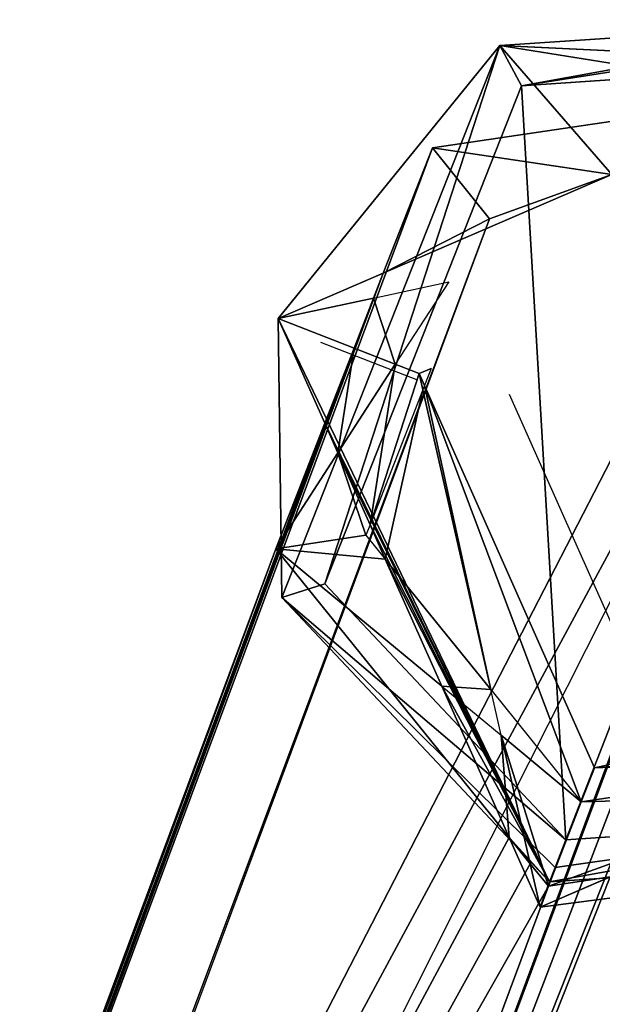
# Model space of a CAD drawing. Units: millimetres. Extents: x -6 to 1243, y 0 to 572.
# Drawn here: x 1218 to 1231, y 527 to 548 of the extents above; entities that cross this region are included whole.
import ezdxf

# ---------------------------------------------------------------- set-up
doc = ezdxf.new("R2010")
doc.units = ezdxf.units.MM
doc.header["$LTSCALE"] = 25.4
doc.layers.get('0').update_dxf_attribs({"true_color": 0xffffff})
doc.layers.add('2', color=7, linetype='Continuous', true_color=0xffffff)

# ---------------------------------------------------------------- blocks, each defined once
blk = doc.blocks.new('St_lbein')
at = {"color": 31, "true_color": 0xfdcc65}
for p, q in [((32.492, 70.679, 372.842), (13.214, 18.912, 5.006)), ((32.492, 70.679, 372.842), (13.214, 18.912, 5.006)), ((19.167, 11.549, 5.731), (38.447, 63.313, 373.566)), ((19.167, 11.549, 5.731), (38.447, 63.313, 373.566)), ((36.474, 63.021, 373.711), (14.497, 4.346, 6.989)), ((33.775, 56.113, 374.824), (7.161, 3.399, 8.518)), ((14.497, 4.346, 6.989), (33.775, 56.113, 374.824)), ((7.954, 5.554, 23.878), (26.375, 55.02, 375.366)), ((15.747, 2.794, 7.142), (35.028, 54.562, 374.977)), ((15.747, 2.794, 7.142), (35.028, 54.562, 374.977)), ((6.378, 1.411, 7.828), (25.655, 53.178, 375.663)), ((6.378, 1.411, 7.828), (25.655, 53.178, 375.663)), ((4.761, 18.254, 1.007), (13.394, 19.373, 4.932)), ((4.761, 18.254, 1.007), (13.394, 19.373, 4.932)), ((13.394, 19.373, 4.932), (11.867, 18.713, 5.105)), ((13.394, 19.373, 4.932), (11.867, 18.713, 5.105)), ((13.188, 18.819, 0.998), (13.394, 19.373, 4.932)), ((13.188, 18.819, 0.998), (13.394, 19.373, 4.932)), ((13.394, 19.373, 4.932), (13.214, 18.912, 5.006)), ((13.394, 19.373, 4.932), (13.214, 18.912, 5.006)), ((13.394, 19.373, 4.932), (14.071, 17.853, 5.11)), ((13.394, 19.373, 4.932), (13.61, 18.423, 5.054)), ((13.394, 19.373, 4.932), (14.071, 17.853, 5.11)), ((13.394, 19.373, 4.932), (13.61, 18.423, 5.054)), ((13.188, 18.819, 0.998), (4.761, 18.254, 1.007)), ((13.188, 18.819, 0.998), (4.761, 18.254, 1.007)), ((13.188, 18.819, 0.998), (5.246, 17.39, 0.104)), ((13.188, 18.819, 0.998), (5.246, 17.39, 0.104)), ((13.214, 18.912, 5.006), (7.767, 16.943, 5.569)), ((13.214, 18.912, 5.006), (7.767, 16.943, 5.569)), ((11.867, 18.713, 5.105), (13.214, 18.912, 5.006)), ((11.867, 18.713, 5.105), (13.214, 18.912, 5.006)), ((11.867, 18.713, 5.105), (13.214, 18.912, 5.006)), ((13.214, 18.912, 5.006), (12.495, 17.07, 5.303)), ((13.214, 18.912, 5.006), (12.495, 17.07, 5.303)), ((13.068, 18.508, 0.391), (13.188, 18.819, 0.998)), ((13.068, 18.508, 0.391), (13.188, 18.819, 0.998)), ((19.112, 6.526, 6.44), (13.188, 18.819, 0.998)), ((19.112, 6.526, 6.44), (13.188, 18.819, 0.998)), ((19.032, 12.615, 1.043), (13.188, 18.819, 0.998)), ((19.032, 12.615, 1.043), (13.188, 18.819, 0.998)), ((13.214, 18.912, 5.006), (13.61, 18.423, 5.054)), ((13.214, 18.912, 5.006), (13.61, 18.423, 5.054)), ((13.214, 18.912, 5.006), (13.61, 18.423, 5.054)), ((13.068, 18.508, 0.391), (5.246, 17.39, 0.104)), ((13.068, 18.508, 0.391), (5.246, 17.39, 0.104)), ((12.833, 17.905, 0.146), (13.068, 18.508, 0.391)), ((12.833, 17.905, 0.146), (13.068, 18.508, 0.391)), ((19.032, 12.615, 1.043), (13.068, 18.508, 0.391)), ((19.032, 12.615, 1.043), (13.068, 18.508, 0.391)), ((13.61, 18.423, 5.054), (14.071, 17.853, 5.11)), ((13.61, 18.423, 5.054), (14.246, 15.621, 5.415)), ((13.61, 18.423, 5.054), (14.071, 17.853, 5.11)), ((13.61, 18.423, 5.054), (14.246, 15.621, 5.415)), ((13.61, 18.423, 5.054), (14.071, 17.853, 5.11)), ((5.246, 17.39, 0.104), (12.833, 17.905, 0.146)), ((5.246, 17.39, 0.104), (12.833, 17.905, 0.146)), ((12.833, 17.905, 0.146), (18.091, 12.314, 0.136)), ((12.833, 17.905, 0.146), (19.032, 12.615, 1.043)), ((12.833, 17.905, 0.146), (18.091, 12.314, 0.136)), ((12.833, 17.905, 0.146), (19.032, 12.615, 1.043)), ((14.071, 17.853, 5.11), (15.541, 14.55, 5.498)), ((14.071, 17.853, 5.11), (19.167, 11.549, 5.731)), ((14.071, 17.853, 5.11), (15.541, 14.55, 5.498)), ((14.071, 17.853, 5.11), (15.541, 14.55, 5.498)), ((14.071, 17.853, 5.11), (19.167, 11.549, 5.731)), ((12.495, 17.07, 5.303), (5.756, 16.075, 5.797)), ((12.495, 17.07, 5.303), (5.756, 16.075, 5.797)), ((12.495, 17.07, 5.303), (12.207, 16.333, 5.422)), ((12.495, 17.07, 5.303), (12.207, 16.333, 5.422)), ((14.472, 14.624, 5.544), (12.495, 17.07, 5.303)), ((14.246, 15.621, 5.415), (12.495, 17.07, 5.303)), ((14.246, 15.621, 5.415), (12.495, 17.07, 5.303)), ((14.472, 14.624, 5.544), (12.495, 17.07, 5.303)), ((4.59, 14.686, 6.053), (12.207, 16.333, 5.422)), ((15.92, 7.989, 6.402), (12.207, 16.333, 5.422)), ((14.246, 15.621, 5.415), (14.472, 14.624, 5.544)), ((15.541, 14.55, 5.498), (14.246, 15.621, 5.415)), ((15.541, 14.55, 5.498), (14.246, 15.621, 5.415)), ((14.246, 15.621, 5.415), (14.472, 14.624, 5.544)), ((14.472, 14.624, 5.544), (15.957, 8.082, 6.387)), ((16.776, 11.774, 5.824), (14.472, 14.624, 5.544)), ((14.472, 14.624, 5.544), (15.957, 8.082, 6.387)), ((16.776, 11.774, 5.824), (14.472, 14.624, 5.544)), ((15.541, 14.55, 5.498), (16.776, 11.774, 5.824)), ((15.541, 14.55, 5.498), (16.776, 11.774, 5.824)), ((15.541, 14.55, 5.498), (16.776, 11.774, 5.824)), ((14.071, 8.175, 4.45), (11.384, 14.213, 3.741)), ((14.271, 0.565, 1.14), (19.032, 12.615, 1.043)), ((14.271, 0.565, 1.14), (19.032, 12.615, 1.043)), ((18.091, 12.314, 0.136), (19.032, 12.615, 1.043)), ((18.091, 12.314, 0.136), (19.032, 12.615, 1.043)), ((19.112, 6.526, 6.44), (19.032, 12.615, 1.043)), ((19.112, 6.526, 6.44), (19.032, 12.615, 1.043)), ((18.091, 12.314, 0.136), (13.797, 1.443, 0.042)), ((18.091, 12.314, 0.136), (13.797, 1.443, 0.042)), ((14.271, 0.565, 1.14), (18.091, 12.314, 0.136)), ((14.271, 0.565, 1.14), (18.091, 12.314, 0.136)), ((16.776, 11.774, 5.824), (17.108, 11.029, 5.912)), ((17.196, 11.255, 5.875), (16.776, 11.774, 5.824)), ((16.776, 11.774, 5.824), (17.108, 11.029, 5.912)), ((17.809, 9.454, 6.097), (19.167, 11.549, 5.731)), ((17.809, 9.454, 6.097), (19.167, 11.549, 5.731)), ((19.167, 11.549, 5.731), (18.096, 8.808, 6.172)), ((19.167, 11.549, 5.731), (18.096, 8.808, 6.172)), ((17.108, 11.029, 5.912), (17.196, 11.255, 5.875)), ((15.957, 8.082, 6.387), (17.108, 11.029, 5.912)), ((15.957, 8.082, 6.387), (17.108, 11.029, 5.912)), ((17.108, 11.029, 5.912), (17.809, 9.454, 6.097)), ((17.108, 11.029, 5.912), (17.809, 9.454, 6.097)), ((17.108, 11.029, 5.912), (17.809, 9.454, 6.097)), ((16.557, 7.523, 6.434), (17.809, 9.454, 6.097)), ((16.557, 7.523, 6.434), (17.809, 9.454, 6.097)), ((17.809, 9.454, 6.097), (18.096, 8.808, 6.172)), ((17.809, 9.454, 6.097), (18.096, 8.808, 6.172)), ((17.809, 9.454, 6.097), (18.096, 8.808, 6.172)), ((18.096, 8.808, 6.172), (17.457, 7.172, 6.436)), ((18.096, 8.808, 6.172), (17.457, 7.172, 6.436)), ((18.096, 8.808, 6.172), (17.457, 7.172, 6.436)), ((18.096, 8.808, 6.172), (19.112, 6.526, 6.44)), ((18.096, 8.808, 6.172), (19.112, 6.526, 6.44)), ((15.773, 7.612, 6.463), (15.92, 7.989, 6.402)), ((15.92, 7.989, 6.402), (15.957, 8.082, 6.387)), ((15.92, 7.989, 6.402), (15.957, 8.082, 6.387)), ((16.037, 7.726, 6.433), (15.92, 7.989, 6.402)), ((16.037, 7.726, 6.433), (15.92, 7.989, 6.402)), ((15.957, 8.082, 6.387), (16.037, 7.726, 6.433)), ((15.957, 8.082, 6.387), (16.037, 7.726, 6.433)), ((16.037, 7.726, 6.433), (16.089, 7.865, 7.422)), ((16.089, 7.865, 7.422), (18.178, 7.05, 7.427)), ((15.389, 5.721, 6.749), (16.557, 7.523, 6.434)), ((15.773, 7.612, 6.463), (16.037, 7.726, 6.433)), ((16.037, 7.726, 6.433), (16.557, 7.523, 6.434)), ((16.557, 7.523, 6.434), (17.457, 7.172, 6.436)), ((16.557, 7.523, 6.434), (17.457, 7.172, 6.436)), ((17.457, 7.172, 6.436), (17.029, 6.076, 6.613)), ((17.457, 7.172, 6.436), (17.029, 6.076, 6.613)), ((17.457, 7.172, 6.436), (17.029, 6.076, 6.613)), ((17.457, 7.172, 6.436), (19.112, 6.526, 6.44)), ((17.457, 7.172, 6.436), (19.112, 6.526, 6.44)), ((14.271, 0.565, 1.14), (19.112, 6.526, 6.44)), ((14.271, 0.565, 1.14), (19.112, 6.526, 6.44)), ((16.818, 5.536, 6.7), (19.112, 6.526, 6.44)), ((16.818, 5.536, 6.7), (19.112, 6.526, 6.44)), ((19.112, 6.526, 6.44), (17.029, 6.076, 6.613)), ((19.112, 6.526, 6.44), (17.029, 6.076, 6.613)), ((17.029, 6.076, 6.613), (15.389, 5.721, 6.749)), ((17.029, 6.076, 6.613), (16.818, 5.536, 6.7)), ((17.029, 6.076, 6.613), (16.818, 5.536, 6.7)), ((11.825, 3.38, 7.265), (16.818, 5.536, 6.7)), ((11.825, 3.38, 7.265), (16.818, 5.536, 6.7)), ((16.818, 5.536, 6.7), (15.747, 2.794, 7.142)), ((16.818, 5.536, 6.7), (15.747, 2.794, 7.142)), ((11.825, 3.38, 7.265), (14.497, 4.346, 6.989)), ((11.825, 3.38, 7.265), (14.497, 4.346, 6.989)), ((14.497, 4.346, 6.989), (15.747, 2.794, 7.142)), ((14.497, 4.346, 6.989), (15.747, 2.794, 7.142)), ((15.747, 2.794, 7.142), (7.725, 1.61, 7.729)), ((15.747, 2.794, 7.142), (7.725, 1.61, 7.729)), ((5.844, 0, 1.148), (13.797, 1.443, 0.042)), ((5.844, 0, 1.148), (13.797, 1.443, 0.042)), ((5.93, 0.217, 0.344), (13.797, 1.443, 0.042)), ((5.93, 0.217, 0.344), (13.797, 1.443, 0.042)), ((13.797, 1.443, 0.042), (6.209, 0.928)), ((13.797, 1.443, 0.042), (6.209, 0.928)), ((13.797, 1.443, 0.042), (14.271, 0.565, 1.14)), ((13.797, 1.443, 0.042), (14.271, 0.565, 1.14)), ((14.271, 0.565, 1.14), (6.198, 0.95, 7.902)), ((14.271, 0.565, 1.14), (6.198, 0.95, 7.902)), ((5.844, 0, 1.148), (14.271, 0.565, 1.14)), ((5.844, 0, 1.148), (14.271, 0.565, 1.14))]:
    blk.add_line(p, q, dxfattribs=at)
mesh = blk.add_polyface(dxfattribs=at)
corners = [(11.867, 18.713, 5.105), (32.492, 70.679, 372.842), (13.214, 18.912, 5.006), (3.845, 17.529, 5.692), (23.118, 69.295, 373.528)]
mesh.append_faces([[corners[k] for k in face] for face in [(0, 1, 2), (1, 3, 4)]], dxfattribs={"vtx0": -1, "color": 31})
mesh.append_faces([[corners[k] for k in face] for face in [(1, 0, 3)]], dxfattribs={"vtx0": -1, "vtx2": -1, "color": 31})
mesh = blk.add_polyface(dxfattribs=at)
corners = [(14.071, 17.853, 5.11), (38.447, 63.313, 373.566), (19.167, 11.549, 5.731), (13.61, 18.423, 5.054), (13.214, 18.912, 5.006), (32.492, 70.679, 372.842)]
mesh.append_faces([[corners[k] for k in face] for face in [(0, 1, 2), (1, 4, 5)]], dxfattribs={"vtx0": -1, "color": 31})
mesh.append_faces([[corners[k] for k in face] for face in [(1, 0, 3), (1, 3, 4)]], dxfattribs={"vtx0": -1, "vtx2": -1, "color": 31})
mesh = blk.add_polyface(dxfattribs=at)
corners = [(19.7, 60.544, 374.938), (1.496, 11.516, 6.661), (0.425, 8.774, 7.103), (2.135, 13.151, 6.398), (2.563, 14.247, 6.221), (2.774, 14.787, 6.134), (3.845, 17.529, 5.692), (23.118, 69.295, 373.528)]
mesh.append_faces([[corners[k] for k in face] for face in [(0, 1, 2), (6, 0, 7)]], dxfattribs={"vtx0": -1, "color": 31})
mesh.append_faces([[corners[k] for k in face] for face in [(1, 0, 3), (3, 0, 4), (4, 0, 5), (5, 0, 6)]], dxfattribs={"vtx0": -1, "vtx1": -1, "color": 31})
mesh = blk.add_polyface(dxfattribs=at)
corners = [(24.372, 67.744, 373.68), (21.673, 60.836, 374.794), (5.095, 15.977, 5.845)]
mesh.append_faces([[corners[k] for k in face] for face in [(0, 1, 2)]], dxfattribs={"color": 31})
mesh = blk.add_polyface(dxfattribs=at)
corners = [(16.818, 5.536, 6.7), (35.028, 54.562, 374.977), (15.747, 2.794, 7.142), (17.029, 6.076, 6.613), (17.457, 7.172, 6.436), (18.096, 8.808, 6.172), (19.167, 11.549, 5.731), (38.447, 63.313, 373.566)]
mesh.append_faces([[corners[k] for k in face] for face in [(0, 1, 2), (1, 6, 7)]], dxfattribs={"vtx0": -1, "color": 31})
mesh.append_faces([[corners[k] for k in face] for face in [(1, 0, 3), (1, 3, 4), (1, 4, 5), (1, 5, 6)]], dxfattribs={"vtx0": -1, "vtx2": -1, "color": 31})
mesh = blk.add_polyface(dxfattribs=at)
corners = [(36.474, 63.021, 373.711), (14.497, 4.346, 6.989), (33.775, 56.113, 374.824)]
mesh.append_faces([[corners[k] for k in face] for face in [(0, 1, 2)]], dxfattribs={"color": 31})
mesh = blk.add_polyface(dxfattribs=at)
corners = [(21.673, 60.836, 374.794), (26.375, 55.02, 375.366), (2.396, 9.069, 6.959)]
mesh.append_faces([[corners[k] for k in face] for face in [(0, 1, 2)]], dxfattribs={"color": 31})
mesh = blk.add_polyface(dxfattribs=at)
corners = [(25.655, 53.178, 375.663), (5.982, 1.9, 7.78), (6.378, 1.411, 7.828), (5.521, 2.47, 7.723), (0.425, 8.774, 7.103), (19.7, 60.544, 374.938)]
mesh.append_faces([[corners[k] for k in face] for face in [(0, 1, 2), (4, 0, 5)]], dxfattribs={"vtx0": -1, "color": 31})
mesh.append_faces([[corners[k] for k in face] for face in [(1, 0, 3), (3, 0, 4)]], dxfattribs={"vtx0": -1, "vtx1": -1, "color": 31})
mesh = blk.add_polyface(dxfattribs=at)
corners = [(35.028, 54.562, 374.977), (7.725, 1.61, 7.729), (15.747, 2.794, 7.142), (6.378, 1.411, 7.828), (25.655, 53.178, 375.663)]
mesh.append_faces([[corners[k] for k in face] for face in [(0, 1, 2), (3, 0, 4)]], dxfattribs={"vtx0": -1, "color": 31})
mesh.append_faces([[corners[k] for k in face] for face in [(1, 0, 3)]], dxfattribs={"vtx0": -1, "vtx1": -1, "color": 31})
mesh = blk.add_polyface(dxfattribs=at)
corners = [(0.48, 13.797, 6.394), (13.394, 19.373, 4.932), (4.761, 18.254, 1.007), (2.774, 14.787, 6.134), (11.867, 18.713, 5.105), (5.756, 16.075, 5.797), (7.767, 16.943, 5.569), (5.006, 15.751, 5.881), (4.925, 15.716, 5.89)]
mesh.append_faces([[corners[k] for k in face] for face in [(0, 1, 2), (4, 5, 6), (7, 3, 8)]], dxfattribs={"vtx0": -1, "color": 31})
mesh.append_faces([[corners[k] for k in face] for face in [(1, 3, 4), (5, 3, 7)]], dxfattribs={"vtx0": -1, "vtx1": -1, "color": 31})
mesh.append_faces([[corners[k] for k in face] for face in [(4, 3, 5)]], dxfattribs={"vtx0": -1, "vtx1": -1, "vtx2": -1, "color": 31})
mesh.append_faces([[corners[k] for k in face] for face in [(1, 0, 3)]], dxfattribs={"vtx0": -1, "vtx2": -1, "color": 31})
mesh = blk.add_polyface(dxfattribs=at)
corners = [(13.394, 19.373, 4.932), (13.188, 18.819, 0.998), (4.761, 18.254, 1.007)]
mesh.append_faces([[corners[k] for k in face] for face in [(0, 1, 2)]], dxfattribs={"color": 31})
mesh = blk.add_polyface(dxfattribs=at)
corners = [(13.394, 19.373, 4.932), (11.867, 18.713, 5.105), (13.214, 18.912, 5.006)]
mesh.append_faces([[corners[k] for k in face] for face in [(0, 1, 2)]], dxfattribs={"color": 31})
mesh = blk.add_polyface(dxfattribs=at)
corners = [(13.188, 18.819, 0.998), (18.096, 8.808, 6.172), (19.112, 6.526, 6.44), (17.809, 9.454, 6.097), (17.108, 11.029, 5.912), (16.776, 11.774, 5.824), (15.541, 14.55, 5.498), (14.071, 17.853, 5.11), (13.394, 19.373, 4.932)]
mesh.append_faces([[corners[k] for k in face] for face in [(0, 1, 2), (7, 0, 8)]], dxfattribs={"vtx0": -1, "color": 31})
mesh.append_faces([[corners[k] for k in face] for face in [(1, 0, 3), (3, 0, 4), (4, 0, 5), (5, 0, 6), (6, 0, 7)]], dxfattribs={"vtx0": -1, "vtx1": -1, "color": 31})
mesh = blk.add_polyface(dxfattribs=at)
corners = [(13.61, 18.423, 5.054), (13.394, 19.373, 4.932), (13.214, 18.912, 5.006)]
mesh.append_faces([[corners[k] for k in face] for face in [(0, 1, 2)]], dxfattribs={"color": 31})
mesh = blk.add_polyface(dxfattribs=at)
corners = [(14.071, 17.853, 5.11), (13.394, 19.373, 4.932), (13.61, 18.423, 5.054)]
mesh.append_faces([[corners[k] for k in face] for face in [(0, 1, 2)]], dxfattribs={"color": 31})
mesh = blk.add_polyface(dxfattribs=at)
corners = [(4.761, 18.254, 1.007), (13.188, 18.819, 0.998), (5.246, 17.39, 0.104)]
mesh.append_faces([[corners[k] for k in face] for face in [(0, 1, 2)]], dxfattribs={"color": 31})
mesh = blk.add_polyface(dxfattribs=at)
corners = [(13.188, 18.819, 0.998), (13.068, 18.508, 0.391), (5.246, 17.39, 0.104)]
mesh.append_faces([[corners[k] for k in face] for face in [(0, 1, 2)]], dxfattribs={"color": 31})
mesh = blk.add_polyface(dxfattribs=at)
corners = [(12.495, 17.07, 5.303), (7.767, 16.943, 5.569), (5.756, 16.075, 5.797), (13.214, 18.912, 5.006)]
mesh.append_faces([[corners[k] for k in face] for face in [(0, 1, 2), (1, 0, 3)]], dxfattribs={"vtx0": -1, "color": 31})
mesh = blk.add_polyface(dxfattribs=at)
corners = [(13.214, 18.912, 5.006), (11.867, 18.713, 5.105), (7.767, 16.943, 5.569)]
mesh.append_faces([[corners[k] for k in face] for face in [(0, 1, 2)]], dxfattribs={"color": 31})
mesh = blk.add_polyface(dxfattribs=at)
corners = [(13.214, 18.912, 5.006), (14.246, 15.621, 5.415), (12.495, 17.07, 5.303), (13.61, 18.423, 5.054)]
mesh.append_faces([[corners[k] for k in face] for face in [(0, 1, 2), (1, 0, 3)]], dxfattribs={"vtx0": -1, "color": 31})
mesh = blk.add_polyface(dxfattribs=at)
corners = [(13.188, 18.819, 0.998), (19.032, 12.615, 1.043), (13.068, 18.508, 0.391)]
mesh.append_faces([[corners[k] for k in face] for face in [(0, 1, 2)]], dxfattribs={"color": 31})
mesh = blk.add_polyface(dxfattribs=at)
corners = [(19.112, 6.526, 6.44), (19.032, 12.615, 1.043), (13.188, 18.819, 0.998)]
mesh.append_faces([[corners[k] for k in face] for face in [(0, 1, 2)]], dxfattribs={"color": 31})
mesh = blk.add_polyface(dxfattribs=at)
corners = [(13.068, 18.508, 0.391), (12.833, 17.905, 0.146), (5.246, 17.39, 0.104)]
mesh.append_faces([[corners[k] for k in face] for face in [(0, 1, 2)]], dxfattribs={"color": 31})
mesh = blk.add_polyface(dxfattribs=at)
corners = [(19.032, 12.615, 1.043), (12.833, 17.905, 0.146), (13.068, 18.508, 0.391)]
mesh.append_faces([[corners[k] for k in face] for face in [(0, 1, 2)]], dxfattribs={"color": 31})
mesh = blk.add_polyface(dxfattribs=at)
corners = [(14.071, 17.853, 5.11), (14.246, 15.621, 5.415), (13.61, 18.423, 5.054), (15.541, 14.55, 5.498)]
mesh.append_faces([[corners[k] for k in face] for face in [(0, 1, 2), (1, 0, 3)]], dxfattribs={"vtx0": -1, "color": 31})
mesh = blk.add_polyface(dxfattribs=at)
corners = [(5.246, 17.39, 0.104), (6.209, 0.928), (0.951, 6.519, 0.01), (12.833, 17.905, 0.146), (13.797, 1.443, 0.042), (18.091, 12.314, 0.136)]
mesh.append_faces([[corners[k] for k in face] for face in [(0, 1, 2), (4, 3, 5)]], dxfattribs={"vtx0": -1, "color": 31})
mesh.append_faces([[corners[k] for k in face] for face in [(1, 3, 4)]], dxfattribs={"vtx0": -1, "vtx1": -1, "color": 31})
mesh.append_faces([[corners[k] for k in face] for face in [(1, 0, 3)]], dxfattribs={"vtx0": -1, "vtx2": -1, "color": 31})
mesh = blk.add_polyface(dxfattribs=at)
corners = [(19.032, 12.615, 1.043), (18.091, 12.314, 0.136), (12.833, 17.905, 0.146)]
mesh.append_faces([[corners[k] for k in face] for face in [(0, 1, 2)]], dxfattribs={"color": 31})
mesh = blk.add_polyface(dxfattribs=at)
corners = [(19.167, 11.549, 5.731), (15.541, 14.55, 5.498), (14.071, 17.853, 5.11), (16.776, 11.774, 5.824), (17.196, 11.255, 5.875), (17.809, 9.454, 6.097), (17.108, 11.029, 5.912)]
mesh.append_faces([[corners[k] for k in face] for face in [(0, 1, 2)]], dxfattribs={"vtx0": -1, "color": 31})
mesh.append_faces([[corners[k] for k in face] for face in [(1, 0, 3), (3, 0, 4)]], dxfattribs={"vtx0": -1, "vtx1": -1, "color": 31})
mesh.append_faces([[corners[k] for k in face] for face in [(4, 0, 5)]], dxfattribs={"vtx0": -1, "vtx2": -1, "color": 31})
mesh.append_faces([[corners[k] for k in face] for face in [(5, 6, 4)]], dxfattribs={"vtx2": -1, "color": 31})
mesh = blk.add_polyface(dxfattribs=at)
corners = [(12.207, 16.333, 5.422), (5.006, 15.751, 5.881), (4.59, 14.686, 6.053), (5.756, 16.075, 5.797), (12.495, 17.07, 5.303)]
mesh.append_faces([[corners[k] for k in face] for face in [(0, 1, 2), (3, 0, 4)]], dxfattribs={"vtx0": -1, "color": 31})
mesh.append_faces([[corners[k] for k in face] for face in [(1, 0, 3)]], dxfattribs={"vtx0": -1, "vtx1": -1, "color": 31})
mesh = blk.add_polyface(dxfattribs=at)
corners = [(15.92, 7.989, 6.402), (12.495, 17.07, 5.303), (12.207, 16.333, 5.422), (14.472, 14.624, 5.544), (15.957, 8.082, 6.387)]
mesh.append_faces([[corners[k] for k in face] for face in [(0, 1, 2), (3, 0, 4)]], dxfattribs={"vtx0": -1, "color": 31})
mesh.append_faces([[corners[k] for k in face] for face in [(1, 0, 3)]], dxfattribs={"vtx0": -1, "vtx1": -1, "color": 31})
mesh = blk.add_polyface(dxfattribs=at)
corners = [(14.472, 14.624, 5.544), (12.495, 17.07, 5.303), (14.246, 15.621, 5.415)]
mesh.append_faces([[corners[k] for k in face] for face in [(0, 1, 2)]], dxfattribs={"color": 31})
mesh = blk.add_polyface(dxfattribs=at)
corners = [(14.472, 14.624, 5.544), (15.541, 14.55, 5.498), (14.246, 15.621, 5.415), (16.776, 11.774, 5.824)]
mesh.append_faces([[corners[k] for k in face] for face in [(0, 1, 2), (1, 0, 3)]], dxfattribs={"vtx0": -1, "color": 31})
mesh = blk.add_polyface(dxfattribs=at)
corners = [(15.957, 8.082, 6.387), (16.776, 11.774, 5.824), (14.472, 14.624, 5.544), (17.108, 11.029, 5.912)]
mesh.append_faces([[corners[k] for k in face] for face in [(0, 1, 2), (1, 0, 3)]], dxfattribs={"vtx0": -1, "color": 31})
mesh = blk.add_polyface(dxfattribs=at)
corners = [(19.032, 12.615, 1.043), (19.112, 6.526, 6.44), (14.271, 0.565, 1.14)]
mesh.append_faces([[corners[k] for k in face] for face in [(0, 1, 2)]], dxfattribs={"color": 31})
mesh = blk.add_polyface(dxfattribs=at)
corners = [(19.032, 12.615, 1.043), (14.271, 0.565, 1.14), (18.091, 12.314, 0.136)]
mesh.append_faces([[corners[k] for k in face] for face in [(0, 1, 2)]], dxfattribs={"color": 31})
mesh = blk.add_polyface(dxfattribs=at)
corners = [(18.091, 12.314, 0.136), (14.271, 0.565, 1.14), (13.797, 1.443, 0.042)]
mesh.append_faces([[corners[k] for k in face] for face in [(0, 1, 2)]], dxfattribs={"color": 31})
mesh = blk.add_polyface(dxfattribs=at)
corners = [(19.167, 11.549, 5.731), (18.096, 8.808, 6.172), (17.809, 9.454, 6.097)]
mesh.append_faces([[corners[k] for k in face] for face in [(0, 1, 2)]], dxfattribs={"color": 31})
mesh = blk.add_polyface(dxfattribs=at)
corners = [(17.108, 11.029, 5.912), (16.037, 7.726, 6.433), (15.957, 8.082, 6.387), (16.557, 7.523, 6.434), (17.809, 9.454, 6.097)]
mesh.append_faces([[corners[k] for k in face] for face in [(0, 1, 2), (3, 0, 4)]], dxfattribs={"vtx0": -1, "color": 31})
mesh.append_faces([[corners[k] for k in face] for face in [(1, 0, 3)]], dxfattribs={"vtx0": -1, "vtx1": -1, "color": 31})
mesh = blk.add_polyface(dxfattribs=at)
corners = [(17.809, 9.454, 6.097), (17.457, 7.172, 6.436), (16.557, 7.523, 6.434), (18.096, 8.808, 6.172)]
mesh.append_faces([[corners[k] for k in face] for face in [(0, 1, 2), (1, 0, 3)]], dxfattribs={"vtx0": -1, "color": 31})
mesh = blk.add_polyface(dxfattribs=at)
corners = [(19.112, 6.526, 6.44), (18.096, 8.808, 6.172), (17.457, 7.172, 6.436)]
mesh.append_faces([[corners[k] for k in face] for face in [(0, 1, 2)]], dxfattribs={"color": 31})
mesh = blk.add_polyface(dxfattribs=at)
corners = [(16.037, 7.726, 6.433), (15.773, 7.612, 6.463), (15.92, 7.989, 6.402)]
mesh.append_faces([[corners[k] for k in face] for face in [(0, 1, 2)]], dxfattribs={"color": 31})
mesh = blk.add_polyface(dxfattribs=at)
corners = [(16.037, 7.726, 6.433), (15.92, 7.989, 6.402), (15.957, 8.082, 6.387)]
mesh.append_faces([[corners[k] for k in face] for face in [(0, 1, 2)]], dxfattribs={"color": 31})
mesh = blk.add_polyface(dxfattribs=at)
corners = [(16.557, 7.523, 6.434), (17.029, 6.076, 6.613), (15.389, 5.721, 6.749), (17.457, 7.172, 6.436)]
mesh.append_faces([[corners[k] for k in face] for face in [(0, 1, 2), (1, 0, 3)]], dxfattribs={"vtx0": -1, "color": 31})
mesh = blk.add_polyface(dxfattribs=at)
corners = [(19.112, 6.526, 6.44), (17.457, 7.172, 6.436), (17.029, 6.076, 6.613)]
mesh.append_faces([[corners[k] for k in face] for face in [(0, 1, 2)]], dxfattribs={"color": 31})
mesh = blk.add_polyface(dxfattribs=at)
corners = [(14.271, 0.565, 1.14), (7.725, 1.61, 7.729), (6.198, 0.95, 7.902), (11.825, 3.38, 7.265), (19.112, 6.526, 6.44), (16.818, 5.536, 6.7)]
mesh.append_faces([[corners[k] for k in face] for face in [(0, 1, 2), (3, 4, 5)]], dxfattribs={"vtx0": -1, "color": 31})
mesh.append_faces([[corners[k] for k in face] for face in [(1, 0, 3)]], dxfattribs={"vtx0": -1, "vtx1": -1, "color": 31})
mesh.append_faces([[corners[k] for k in face] for face in [(3, 0, 4)]], dxfattribs={"vtx0": -1, "vtx2": -1, "color": 31})
mesh = blk.add_polyface(dxfattribs=at)
corners = [(19.112, 6.526, 6.44), (17.029, 6.076, 6.613), (16.818, 5.536, 6.7)]
mesh.append_faces([[corners[k] for k in face] for face in [(0, 1, 2)]], dxfattribs={"color": 31})
mesh = blk.add_polyface(dxfattribs=at)
corners = [(16.818, 5.536, 6.7), (14.497, 4.346, 6.989), (11.825, 3.38, 7.265), (15.747, 2.794, 7.142)]
mesh.append_faces([[corners[k] for k in face] for face in [(0, 1, 2), (1, 0, 3)]], dxfattribs={"vtx0": -1, "color": 31})
mesh = blk.add_polyface(dxfattribs=at)
corners = [(11.825, 3.38, 7.265), (15.747, 2.794, 7.142), (7.725, 1.61, 7.729), (14.497, 4.346, 6.989)]
mesh.append_faces([[corners[k] for k in face] for face in [(0, 1, 2), (1, 0, 3)]], dxfattribs={"vtx0": -1, "color": 31})
mesh = blk.add_polyface(dxfattribs=at)
corners = [(5.844, 0, 1.148), (13.797, 1.443, 0.042), (14.271, 0.565, 1.14)]
mesh.append_faces([[corners[k] for k in face] for face in [(0, 1, 2)]], dxfattribs={"color": 31})
mesh = blk.add_polyface(dxfattribs=at)
corners = [(5.844, 0, 1.148), (5.93, 0.217, 0.344), (13.797, 1.443, 0.042)]
mesh.append_faces([[corners[k] for k in face] for face in [(0, 1, 2)]], dxfattribs={"color": 31})
mesh = blk.add_polyface(dxfattribs=at)
corners = [(13.797, 1.443, 0.042), (5.93, 0.217, 0.344), (6.209, 0.928)]
mesh.append_faces([[corners[k] for k in face] for face in [(0, 1, 2)]], dxfattribs={"color": 31})
mesh = blk.add_polyface(dxfattribs=at)
corners = [(6.198, 0.95, 7.902), (5.844, 0, 1.148), (14.271, 0.565, 1.14)]
mesh.append_faces([[corners[k] for k in face] for face in [(0, 1, 2)]], dxfattribs={"color": 31})
blk = doc.blocks.new('Group#6')
at = {"layer": '2', "color": 8, "true_color": 0x766f6b, "rotation": 180}
blk.add_blockref('St_lbein', (1248.457, 548.118), dxfattribs=at)
blk = doc.blocks.new('Group#5')
at = {"color": 0}
blk.add_blockref('Group#6', (0, 0), dxfattribs=at)

msp = doc.modelspace()

# ---------------------------------------------------------------- block references
at = {"color": 0}
msp.add_blockref('Group#5', (-5.844, 0, -1.148), dxfattribs=at)

doc.saveas('drawing.dxf')
